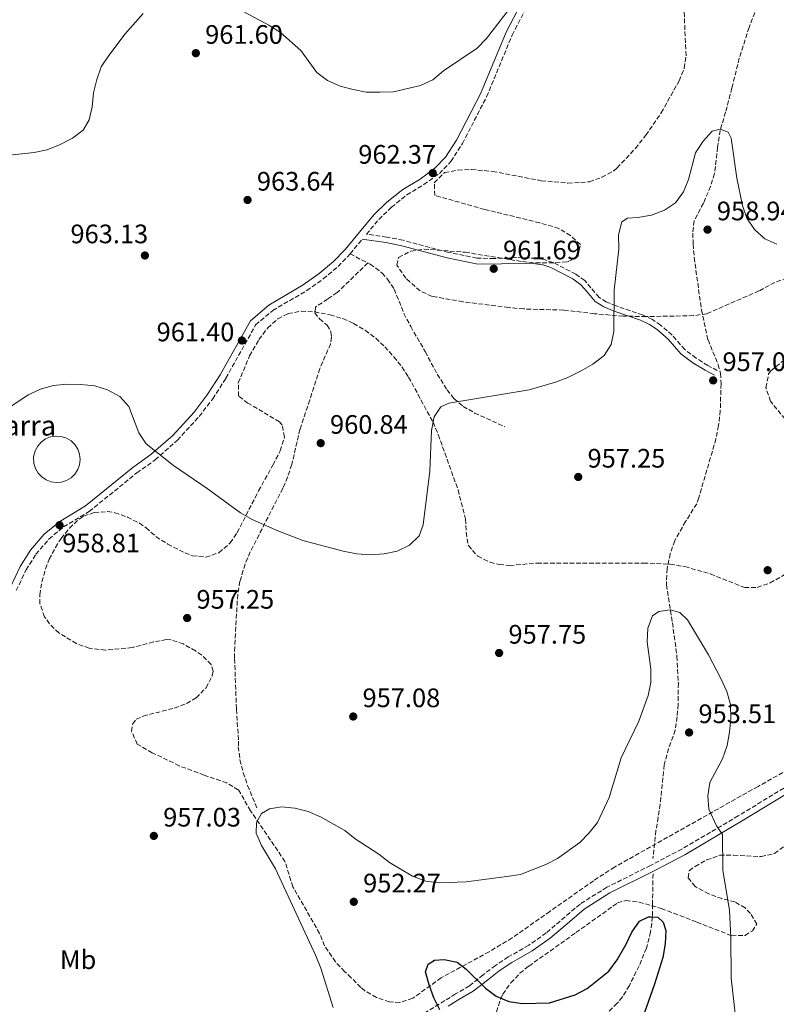
# Model space of a CAD drawing. Units: metres. Extents: x 569926 to 573371, y 4728786 to 4731134.
# Drawn here: x 570232 to 570516, y 4729593 to 4729962 of the extents above; entities that cross this region are included whole.
import ezdxf
from ezdxf.enums import TextEntityAlignment as Align

# ---------------------------------------------------------------- set-up
doc = ezdxf.new("R2010")
doc.units = ezdxf.units.M
doc.header["$MEASUREMENT"] = 0
doc.linetypes.add('DGN Style 3', pattern=[2.435890702152634, 1.739921930109024, -0.6959687720436097])
for name, color, linetype, lineweight in [('Balsa-alberca', 142, 'Continuous', 0), ('Barranco lineal', 142, 'DGN Style 3', 13), ('Camino', 7, 'DGN Style 3', 0), ('Cota de punto acotado terreno', 7, 'Continuous', 0), ('Curva de nivel directora', 30, 'Continuous', 30), ('Curva de nivel intermedia', 30, 'Continuous', 0), ('Etiqueta de uso rústico', 92, 'Continuous', 0), ('Margen derecho', 7, 'Continuous', 0), ('Pozo puntual', 7, 'Continuous', 0), ('Punto acotado terreno (símbolo)', 7, 'Continuous', 0), ('Senda', 7, 'DGN Style 3', 0), ('Texto de Balsa-alberca', 4, 'Continuous', 0), ('Zona arbolada', 92, 'DGN Style 3', 0)]:
    doc.layers.add(name, color=color, linetype=linetype, lineweight=lineweight)
doc.styles.add('Style-Arial', font='arial.ttf')

# ---------------------------------------------------------------- blocks, each defined once
blk = doc.blocks.new('5PATER')
at = {"layer": 'Pozo puntual', "linetype": 'Continuous', "lineweight": 0}
h = blk.add_hatch(color=51, dxfattribs=at)
edge = h.paths.add_edge_path()
edge.add_ellipse((0, 0), major_axis=(-0.1095731443231308, -0.1110710700762829), ratio=0.9994222409660317, start_angle=0, end_angle=360)

msp = doc.modelspace()

# ---------------------------------------------------------------- linework, layer by layer
at = {"layer": 'Balsa-alberca', "color": 142, "linetype": 'Continuous', "lineweight": 0, "elevation": 958.9499999999971, "flags": 128}
msp.add_lwpolyline([(570237.5300000003, 4729798.480000001), (570238.1100000005, 4729800.689999999), (570239.0599999996, 4729802.480000001), (570240.3899999997, 4729804), (570242.0300000003, 4729805.180000001), (570243.9000000004, 4729805.939999999), (570245.9000000004, 4729806.26), (570247.9199999999, 4729806.109999999), (570249.8499999996, 4729805.5), (570251.5800000001, 4729804.470000001), (570253.04, 4729803.060000001), (570254.1299999999, 4729801.359999999), (570254.7999999998, 4729799.460000001), (570255.0099999999, 4729797.49), (570254.7599999999, 4729795.529999999), (570254.0800000001, 4729793.67), (570253, 4729792.01), (570251.5800000001, 4729790.630000001), (570249.8799999999, 4729789.609999999), (570247.9900000002, 4729789), (570246.0199999996, 4729788.83), (570244.0599999996, 4729789.109999999), (570242.2100000001, 4729789.83), (570240.5700000003, 4729790.930000001), (570239.2199999997, 4729792.380000001), (570238.2300000004, 4729794.100000001), (570237.6799999997, 4729795.949999999), (570237.5300000003, 4729798.480000001)], close=True, dxfattribs=at)
at = {"layer": 'Balsa-alberca', "color": 142, "linetype": 'Continuous', "lineweight": 0}
msp.add_polyline3d([(570237.5300000003, 4729798.480000001, 958.9499999999971), (570238.1100000005, 4729800.689999999, 958.929999999993), (570239.0599999996, 4729802.480000001, 958.9199999999984), (570240.3899999997, 4729804, 958.9100000000036), (570242.0300000003, 4729805.180000001, 958.9100000000036), (570243.9000000004, 4729805.939999999, 958.9199999999984), (570245.9000000004, 4729806.26, 958.929999999993), (570247.9199999999, 4729806.109999999, 958.9499999999971), (570249.8499999996, 4729805.5, 958.9700000000012), (570251.5800000001, 4729804.470000001, 959), (570253.04, 4729803.060000001, 959.029999999999), (570254.1299999999, 4729801.359999999, 959.0599999999978), (570254.7999999998, 4729799.460000001, 959.0800000000017), (570255.0099999999, 4729797.49, 959.0899999999965), (570254.7599999999, 4729795.529999999, 959.0899999999965), (570254.0800000001, 4729793.67, 959.0800000000017), (570253, 4729792.01, 959.0800000000017), (570251.5800000001, 4729790.630000001, 959.0700000000071), (570249.8799999999, 4729789.609999999, 959.0599999999978), (570247.9900000002, 4729789, 959.0399999999937), (570246.0199999996, 4729788.83, 959.0200000000042), (570244.0599999996, 4729789.109999999, 959.0099999999949), (570242.2100000001, 4729789.83, 958.9900000000052), (570240.5700000003, 4729790.930000001, 958.9799999999959), (570239.2199999997, 4729792.380000001, 958.9600000000064), (570238.2300000004, 4729794.100000001, 958.9499999999971), (570237.6799999997, 4729795.949999999, 958.9499999999971), (570237.5300000003, 4729798.480000001, 958.9499999999971)], dxfattribs=at)
at = {"layer": 'Barranco lineal', "color": 142, "linetype": 'DGN Style 3', "lineweight": 13}
for points in [[(570514.3099999996, 4729980.91, 961.9400000000023), (570505.8200000003, 4729959.439999999, 961.6499999999943), (570502.1900000004, 4729947.880000001, 961.6100000000006), (570499.4100000003, 4729936.730000001, 961.2599999999949), (570497.0599999996, 4729927.65, 960.2400000000052), (570495.04, 4729920.82, 960), (570494.0499999998, 4729914.529999999, 959.4900000000052), (570492.9199999999, 4729904.609999999, 959.3200000000071), (570491.4199999999, 4729899.84, 959.1699999999984), (570488.7400000002, 4729893.539999999, 959.1499999999943), (570485.2400000002, 4729886.939999999, 959.1499999999943), (570484.7599999999, 4729882.350000001, 959.1499999999943), (570484.8600000005, 4729878.189999999, 958.8099999999978), (570485.2599999999, 4729873.210000001, 958.8399999999965), (570487.9800000004, 4729853.600000001, 957.9600000000064), (570490.4500000002, 4729842.33, 957.6199999999953), (570494.2100000001, 4729833.109999999, 957.4499999999971), (570495.1299999999, 4729829.789999999, 957.4499999999971), (570495.3300000001, 4729825.869999999, 957.4499999999971), (570495.04, 4729815.880000001, 957.6199999999953), (570494.4000000004, 4729810.16, 957.429999999993), (570493.4400000004, 4729805.26, 957.1499999999943), (570486.9800000004, 4729783.130000001, 956.9600000000064), (570486.2000000002, 4729780.91, 956.9400000000023), (570482.0499999998, 4729774.199999999, 956.2599999999949), (570477.9600000001, 4729767.02, 956.2599999999949), (570476.2999999998, 4729762.26, 956.2599999999949), (570475.1200000001, 4729756.59, 956.0899999999965), (570474.8399999999, 4729750.52, 955.9199999999984), (570477.0999999996, 4729736.279999999, 954.4600000000064), (570478.8099999996, 4729723.710000001, 954.3200000000071), (570479.3200000003, 4729713.59, 954.3200000000071), (570479.2100000001, 4729705.680000001, 953.6399999999995), (570478.8899999997, 4729700.99, 953.4700000000012), (570478.1799999997, 4729696.039999999, 953.4700000000012), (570475.6900000004, 4729689.189999999, 953.300000000003), (570473.9900000002, 4729682.99, 953.300000000003), (570472.54, 4729668.33, 953.1300000000047), (570471.79, 4729663.380000001, 953.029999999999), (570470.9299999997, 4729658.460000001, 952.779999999999), (570469.79, 4729647.970000001, 951.6000000000058)], [(570469.8399999999, 4729642.16, 951.6000000000058), (570469.6399999997, 4729630.67, 950.75), (570469.6600000003, 4729626.060000001, 950), (570468.9400000004, 4729620.439999999, 950), (570467.3300000001, 4729614.33, 949.3200000000071), (570464.6299999999, 4729607.720000001, 949.1499999999943), (570460.9600000001, 4729600.350000001, 948.8099999999978), (570458.3799999999, 4729596.07, 948.3999999999943), (570456.4000000004, 4729593.67, 948.1300000000047), (570446.3300000001, 4729583.82, 947.1300000000047), (570437.1100000005, 4729574.390000001, 946.7899999999937), (570434.2400000002, 4729571.75, 946.7700000000042), (570423.6100000005, 4729563.32, 946.2400000000052)]]:
    msp.add_polyline3d(points, dxfattribs=at)
at = {"layer": 'Camino', "color": 7, "linetype": 'DGN Style 3', "lineweight": 0, "extrusion": (-0.03888166387283747, -0.04660649774046029, 0.9981563257240063), "elevation": -241659.0304970865, "flags": 128}
msp.add_lwpolyline([(-2592003.777557694, 3990004.740177065), (-2592003.777557694, 3990011.82471657)], dxfattribs=at)
at = {"layer": 'Camino', "color": 7, "linetype": 'DGN Style 3', "lineweight": 0}
for points in [[(570493.899999999, 4729830.880000001, 957.1900000000023), (570490.3899999998, 4729832.710000001, 957.529999999999), (570485.9699999986, 4729835.490000002, 957.529999999999), (570481.7199999974, 4729838.640000002, 957.3600000000008), (570476.9699999975, 4729844.12, 957.6999999999971), (570472.6799999982, 4729847.850000001, 958.0399999999937), (570469.5899999992, 4729849.900000002, 958.2100000000064), (570465.9400000013, 4729851.640000001, 958.8899999999995), (570455.9799999992, 4729855.01, 959.9100000000037), (570452.3099999991, 4729856.540000001, 959.9100000000037), (570449.5799999976, 4729858.25, 960.5899999999965), (570446.5599999978, 4729861.830000001, 960.5899999999965), (570444.1999999997, 4729864.540000003, 961.1000000000058), (570440.8999999984, 4729866.930000001, 961.2700000000042), (570432.3199999997, 4729871.320000002, 961.1000000000058), (570428.9800000003, 4729872.41, 961.4400000000024), (570425.899999998, 4729872.910000001, 961.6100000000008), (570418.3200000008, 4729873.17, 961.6100000000008), (570410.2099999993, 4729872.790000003, 961.6100000000008), (570403.7699999998, 4729872.92, 961.6100000000008), (570393.1499999982, 4729875.090000001, 961.9499999999971), (570376.0799999981, 4729879.65, 962.2899999999937), (570369.9499999993, 4729880.840000002, 962.4600000000064), (570362.3299999973, 4729881.890000002, 962.4600000000064), (570366.9499999996, 4729887.439999999, 962.1999999999971), (570371.7100000005, 4729892.010000001, 962.1999999999971), (570377.4899999985, 4729896.630000001, 962.1999999999971), (570383.89, 4729900.510000001, 962.3699999999956), (570389.6999999993, 4729904.710000001, 962.3699999999956), (570394.0300000011, 4729909.17, 962.5399999999937), (570398.3299999972, 4729915.890000002, 963.2200000000014), (570407.4099999986, 4729933.410000001, 964.0700000000071), (570416.9899999986, 4729956.510000002, 964.4100000000036), (570425.7600000016, 4729973.410000001, 964.9199999999984)], [(570231.0500000007, 4729748.36, 959.1399999999996), (570234.7099999996, 4729756.100000001, 958.8099999999978), (570238.4099999989, 4729761.95, 958.8099999999978), (570243.2600000014, 4729767.660000001, 958.8099999999978), (570248.78, 4729772.2, 958.8099999999978), (570258.3899999991, 4729778.000000001, 958.8099999999978), (570276.2399999971, 4729792.449999999, 958.9700000000014), (570283.109999998, 4729797.330000001, 959.3099999999978), (570291.480000001, 4729804.7, 959.4799999999962), (570299.6299999983, 4729813.630000002, 960.1600000000036), (570304.7100000011, 4729820.210000002, 960.6699999999984), (570309.6299999984, 4729827.939999999, 960.8399999999967), (570320.8099999988, 4729847.890000001, 961.6900000000023), (570327.1900000002, 4729853.310000001, 961.6900000000023), (570339.98, 4729860.790000002, 961.8600000000008), (570346.1600000003, 4729865.15, 961.8600000000008), (570351.7300000002, 4729869.830000001, 962.029999999999), (570356.2199999986, 4729874.560000001, 962.029999999999)], [(570672.3200000001, 4729760.420000001, 968.9600000000064), (570646.1900000008, 4729747.41, 966.9199999999984), (570627.6799999991, 4729737.859999999, 964.8899999999995), (570601.7899999989, 4729722.890000001, 962.3399999999965), (570580.0000000005, 4729711.170000001, 961.3200000000071), (570564.4899999984, 4729702.290000001, 960.300000000003), (570523.039999999, 4729676.840000001, 957.5800000000017), (570501.8099999992, 4729663.939999999, 955.8899999999995), (570480.6399999999, 4729651.440000001, 953.5099999999949), (570468.9099999997, 4729645.350000001, 951.4700000000012), (570452.5100000001, 4729637.140000002, 953.3399999999965), (570442.4499999996, 4729630.87, 953.5099999999949), (570436.8500000006, 4729626.070000002, 953.8800000000047), (570429.8000000007, 4729620.029999999, 953.8800000000047), (570423.1900000012, 4729615.410000001, 953.7100000000064), (570415.5399999979, 4729611.03, 953.3699999999956), (570410.7300000001, 4729607.850000001, 952.6900000000023), (570406.1700000004, 4729604.300000001, 950.9900000000055), (570400.9600000002, 4729600.220000002, 949.800000000003), (570395.760000001, 4729597.199999999, 949.2899999999937), (570391.730000001, 4729594.66, 949.4600000000065), (570375.7699999998, 4729584.850000001, 952.8600000000008)]]:
    msp.add_polyline3d(points, dxfattribs=at)
at = {"layer": 'Curva de nivel directora', "color": 30, "linetype": 'Continuous', "lineweight": 30, "elevation": 950.0000000000002, "flags": 128}
msp.add_lwpolyline([(570389.9299999995, 4729591.230000001), (570387.5999999982, 4729595.770000001), (570385.8399999992, 4729600.61), (570384.5000000002, 4729605.449999999), (570385.4599999991, 4729608.340000002), (570387.8300000007, 4729609.820000002), (570391.4800000007, 4729610.060000001), (570396.3699999991, 4729609.039999999), (570399.6900000006, 4729606.52), (570407.0300000008, 4729599.340000001), (570411.0000000006, 4729596.300000001), (570415.719999999, 4729594.330000001), (570420.9099999992, 4729593.620000001), (570430.9599999986, 4729593.859999999), (570440.6399999991, 4729596.83), (570445.1599999986, 4729599.210000001), (570453.2399999988, 4729605.770000001), (570456.4100000005, 4729609.930000001), (570459.7000000007, 4729615.77), (570461.8499999987, 4729620.300000002), (570464.7700000001, 4729624.460000002), (570468.0699999993, 4729626.130000002), (570469.6600000006, 4729626.060000002), (570471.5699999996, 4729625.970000001), (570473.6500000005, 4729624.130000001), (570474.5699999991, 4729620.95), (570474.359999999, 4729615.95), (570473.5299999998, 4729610.850000001), (570470.3800000004, 4729600.9), (570463.5999999989, 4729581.689999999)], dxfattribs=at)
at = {"layer": 'Curva de nivel intermedia', "color": 30, "linetype": 'Continuous', "lineweight": 0, "flags": 128}
for points, elevation in [([(570316.6600000003, 4729965.17), (570325.7700000008, 4729960.269999999), (570330.1000000006, 4729957.56), (570337.7000000001, 4729950.82), (570343.7500000007, 4729942.460000001), (570347.7500000016, 4729939.460000001), (570352.5000000015, 4729937.449999999), (570357.3200000004, 4729936.089999998), (570362.2800000004, 4729935.189999999), (570367.3499999997, 4729935.160000001), (570372.550000001, 4729935.3), (570382.6400000006, 4729937.67), (570387.1900000015, 4729939.740000002), (570391.3100000009, 4729943.100000001), (570403.9100000006, 4729951.619999998), (570407.3600000017, 4729955.250000001), (570418.0200000014, 4729969.039999999)], 965.0000000000002), ([(570247.4700000002, 4729915.509999999), (570252.1100000005, 4729917.850000001), (570256.1699999997, 4729920.960000001), (570258.4000000003, 4729924.77), (570259.5200000001, 4729929.640000001), (570259.9699999995, 4729934.859999999), (570261.200000001, 4729939.890000001), (570262.930000001, 4729944.58), (570265.7400000007, 4729948.920000001), (570271.8499999995, 4729957.03), (570278.6100000008, 4729964.679999999)], 965.0000000000002), ([(570218.3000000011, 4729810.179999999), (570235.4699999996, 4729821.73), (570240.1400000011, 4729823.84), (570244.9300000012, 4729825.25), (570250.0200000006, 4729825.680000001), (570255.2700000011, 4729825.639999999), (570260.5199999993, 4729825.08), (570265.2900000013, 4729823.609999999), (570269.9299999994, 4729821.050000001), (570273.2799999999, 4729817.329999999), (570276.9400000012, 4729807.489999999), (570279.7700000008, 4729803.350000001), (570290.0199999993, 4729795.259999999), (570302.6600000013, 4729786.650000001), (570315.0800000001, 4729777.509999999), (570319.5500000004, 4729775.01), (570329.1100000002, 4729770.689999999), (570338.4800000001, 4729767.100000001), (570353.6200000013, 4729763.060000001), (570358.7100000008, 4729762.16), (570363.7700000012, 4729761.769999999), (570368.9900000005, 4729762.09), (570373.8899999999, 4729763.079999999), (570378.5500000003, 4729765.350000001), (570382.1199999999, 4729768.859999998), (570383.6599999998, 4729772.949999999), (570386.160000001, 4729793.119999999), (570386.730000001, 4729808.359999999), (570387.7200000011, 4729813.41), (570390.190000001, 4729817.15), (570393.2700000011, 4729818.539999999), (570423.3800000013, 4729823.55), (570433.2600000007, 4729826.48), (570437.9300000002, 4729828.25), (570442.8400000008, 4729830.730000001), (570447.2599999997, 4729833.199999998), (570451.4500000007, 4729836.399999999), (570454.0800000015, 4729840.600000001), (570455.1900000002, 4729845.470000001), (570455.2800000019, 4729860.939999999), (570456.9800000004, 4729876.319999999), (570456.8900000011, 4729881.680000001), (570458.1000000003, 4729886.53), (570460.2999999997, 4729887.86), (570464.150000001, 4729888.130000001), (570469.2100000014, 4729889.099999998), (570474.0800000018, 4729890.88), (570478.2999999997, 4729893.73), (570481.2800000014, 4729897.750000001), (570483.1700000003, 4729902.399999999), (570485.7000000003, 4729912.429999999), (570488.5800000015, 4729916.779999998), (570492.0000000013, 4729920.5), (570495.0400000013, 4729921.26), (570497.9900000016, 4729920.21), (570499.1500000017, 4729917.930000001), (570501.2500000005, 4729902.869999999), (570503.3200000003, 4729892.690000001), (570504.9699999999, 4729887.909999999), (570507.9300000014, 4729883.67), (570511.7100000011, 4729880.199999998), (570516.2599999999, 4729878.13)], 960), ([(570227.3100000012, 4729911.430000001), (570237.7500000016, 4729912.55), (570242.6600000003, 4729913.52), (570247.4700000002, 4729915.509999999)], 965.0000000000002), ([(570349.8700000006, 4729592.15), (570345.3100000009, 4729606.779999999), (570343.4300000012, 4729611.41), (570328.2100000017, 4729644.050000001), (570322.9600000012, 4729652.830000001), (570320.9500000018, 4729657.399999999), (570321.0700000003, 4729661.409999999), (570323.0000000015, 4729664.789999999), (570325.9600000009, 4729666.600000001), (570330.5000000005, 4729667.279999998), (570335.4800000004, 4729666.779999998), (570340.4600000004, 4729665.509999999), (570345.0800000007, 4729663.600000001), (570354.2000000002, 4729658.409999999), (570358.1400000008, 4729655.329999999), (570367.0200000012, 4729649.509999999), (570370.9800000018, 4729646.46), (570379.6600000011, 4729641.310000001), (570384.65, 4729639.399999999), (570389.6100000021, 4729638.81), (570399.78, 4729639.23), (570415.0400000018, 4729641.160000001), (570420.1200000001, 4729641.970000001), (570429.5800000017, 4729645.67), (570434.0200000008, 4729647.96), (570442.3600000001, 4729653.970000001), (570445.8300000014, 4729657.569999999), (570449.020000001, 4729661.460000001), (570453.3300000004, 4729670.810000001), (570457.9400000017, 4729685.640000001), (570464.5100000009, 4729699.409999999), (570468.0300000012, 4729709.029999999), (570469.0599999994, 4729713.930000001), (570469.0000000013, 4729718.930000001), (570467.5700000008, 4729729.17), (570467.8900000004, 4729734.220000001), (570469.6200000005, 4729738.91), (570471.9800000008, 4729740.470000001), (570476.240000001, 4729741.17), (570479.9100000013, 4729740.079999999), (570482.740000001, 4729737.439999999), (570490.6300000012, 4729724.220000001), (570495.4200000011, 4729715.13), (570497.5600000002, 4729710.469999999), (570498.8800000012, 4729705.61), (570499.0199999998, 4729700.300000002), (570498.5000000012, 4729695.310000001), (570497.5700000013, 4729690.310000001), (570495.9300000007, 4729685.31), (570491.1200000006, 4729676.4), (570490.3300000017, 4729671.480000001), (570490.8099999999, 4729666.480000001), (570493.5800000017, 4729660.199999998), (570495.8800000015, 4729656.92), (570495.970000001, 4729643.609999998), (570498.5200000014, 4729628.489999999), (570499.0600000002, 4729618.330000001), (570499.1400000005, 4729603.069999998), (570500.940000002, 4729587.76)], 955)]:
    msp.add_lwpolyline(points, dxfattribs=dict(at, elevation=elevation))
at = {"layer": 'Margen derecho', "color": 7, "linetype": 'Continuous', "lineweight": 0}
for points in [[(570423.4799999996, 4729974.450000001, 964.9199999999984), (570414.7199999976, 4729957.57, 964.4100000000036), (570405.1399999999, 4729934.460000001, 964.0700000000071), (570396.159999999, 4729917.140000001, 963.2200000000014), (570392.0599999975, 4729910.740000002, 962.5399999999937), (570388.0599999987, 4729906.610000002, 962.3699999999956), (570382.4999999999, 4729902.59, 962.3699999999956), (570376.0599999981, 4729898.689999999, 962.1999999999971), (570370.0599999988, 4729893.890000001, 962.1999999999971), (570365.1099999979, 4729889.150000002, 962.1999999999971), (570354.35, 4729876.220000002, 962.029999999999), (570350.0199999983, 4729871.65, 962.029999999999), (570344.6299999991, 4729867.140000002, 961.8600000000008), (570338.6299999978, 4729862.900000002, 961.8600000000008), (570325.7300000007, 4729855.36, 961.6900000000023), (570318.8500000008, 4729849.5, 961.6900000000023), (570307.4800000004, 4729829.230000001, 960.8399999999967), (570302.6499999979, 4729821.650000001, 960.6699999999984), (570297.7199999995, 4729815.240000002, 960.1600000000036), (570289.7199999974, 4729806.49, 959.4799999999962), (570281.5599999991, 4729799.300000002, 959.3099999999978), (570274.7199999995, 4729794.449999999, 958.9700000000014), (570256.9499999997, 4729780.060000001, 958.8099999999978), (570247.3299999973, 4729774.25, 958.8099999999978), (570241.5000000001, 4729769.460000004, 958.8099999999978), (570236.3900000005, 4729763.440000001, 958.8099999999978), (570232.5100000004, 4729757.310000002, 958.8099999999978), (570228.7399999973, 4729749.350000001, 959.1399999999996)], [(570360.7499999994, 4729879.99, 962.4600000000064), (570369.6099999995, 4729878.78, 962.4600000000064), (570375.6099999987, 4729877.609999999, 962.2899999999937), (570392.670000002, 4729873.050000002, 961.9499999999971), (570403.5399999997, 4729870.83, 961.6100000000008), (570410.2299999994, 4729870.689999999, 961.6100000000008), (570418.3299999975, 4729871.08, 961.6100000000008), (570425.6999999991, 4729870.820000002, 961.6100000000008), (570428.4899999986, 4729870.369999999, 961.4400000000024), (570431.5199999996, 4729869.380000002, 961.1000000000058), (570439.8000000009, 4729865.130000004, 961.2700000000042), (570442.7800000004, 4729862.990000002, 961.1000000000058), (570444.9699999986, 4729860.470000003, 960.5899999999965), (570448.1900000017, 4729856.640000002, 960.5899999999965), (570451.3500000001, 4729854.67, 959.9100000000037), (570455.2399999971, 4729853.050000002, 959.9100000000037), (570465.1499999978, 4729849.700000001, 958.8899999999995), (570468.5599999988, 4729848.070000002, 958.2100000000064), (570471.3999999975, 4729846.180000001, 958.0399999999937), (570475.480000001, 4729842.630000001, 957.6999999999971), (570480.289999999, 4729837.09, 957.3600000000008), (570484.7899999984, 4729833.76, 957.529999999999), (570489.3500000003, 4729830.9, 957.529999999999), (570492.9200000021, 4729829.020000001, 957.1900000000023)], [(570393.0299999998, 4729592.57, 949.4600000000065), (570397.0399999997, 4729595.090000002, 949.2899999999937), (570402.3399999993, 4729598.170000002, 949.800000000003), (570407.6900000003, 4729602.350000001, 950.9900000000055), (570412.1700000018, 4729605.850000001, 952.6900000000023), (570416.839999999, 4729608.930000001, 953.3699999999956), (570424.5100000022, 4729613.33, 953.7100000000064), (570431.3099999973, 4729618.08, 953.8800000000047), (570438.4599999997, 4729624.2, 953.8800000000047), (570444.0499999999, 4729628.99, 953.5099999999949), (570453.6799999991, 4729635.07, 953.3399999999965), (570469.989999997, 4729643.240000002, 951.4700000000012), (570481.7899999988, 4729649.359999999, 953.5099999999949), (570503.0299999998, 4729661.91, 955.8899999999995), (570524.2800000019, 4729674.810000001, 957.5800000000017), (570565.7100000009, 4729700.25, 960.300000000003), (570581.1499999971, 4729709.09, 961.3200000000071), (570602.9400000002, 4729720.82, 962.3399999999965), (570628.819999999, 4729735.77, 964.8899999999995), (570647.2699999983, 4729745.290000001, 966.9199999999984), (570673.3099999981, 4729758.26, 968.9600000000064)]]:
    msp.add_polyline3d(points, dxfattribs=at)
at = {"layer": 'Senda', "color": 7, "linetype": 'DGN Style 3', "lineweight": 0, "extrusion": (-0.4467620225418621, -0.8443211797303314, 0.2958469886158823), "elevation": -4248062.153213757, "flags": 128}
msp.add_lwpolyline([(-1708023.578982404, 1316679.115275494), (-1708018.725427005, 1316679.115275494), (-1708016.141630394, 1316679.376991104)], dxfattribs=at)
at = {"layer": 'Senda', "color": 7, "linetype": 'DGN Style 3', "lineweight": 0}
for points in [[(570362.829999998, 4729871.150000002, 962.279999999999), (570351.3700000005, 4729860.000000001, 962.279999999999), (570347.7600000006, 4729857.609999999, 962.279999999999), (570343.25, 4729854.560000001, 961.7700000000042), (570343.030000001, 4729852.49, 961.7700000000042), (570344.7299999997, 4729850.15, 961.7700000000042), (570347.6199999999, 4729847.780000002, 961.7700000000042), (570349.0599999992, 4729845.34, 961.7700000000042), (570349.2699999993, 4729843.300000002, 961.7700000000042), (570348.8899999994, 4729840.750000001, 961.7700000000042), (570344.8700000005, 4729831.58, 961.6199999999953), (570341.0899999986, 4729819.750000002, 960.75), (570337.4299999997, 4729808.820000002, 961.0899999999967), (570334.3399999985, 4729795.600000001, 960.4100000000036), (570332.7899999993, 4729790.830000001, 960.4199999999984), (570330.999999999, 4729786.690000001, 960.4100000000036), (570318.8099999983, 4729762.880000002, 959.4900000000055), (570316.8599999992, 4729758.290000001, 959.2700000000042), (570314.9100000003, 4729751.82, 958.9799999999959), (570314.0699999997, 4729746.890000002, 958.9799999999959), (570312.940000001, 4729727.220000002, 957.7899999999937), (570312.9099999997, 4729722.790000002, 957.279999999999), (570313.6200000005, 4729703.850000001, 956.6000000000058), (570314.3899999993, 4729691.950000001, 956.2599999999949), (570314.2999999999, 4729689.830000003, 955.9199999999984), (570314.9100000003, 4729684.91, 955.4600000000064), (570316.1499999984, 4729680.050000001, 955.2400000000055), (570317.8099999991, 4729675.33, 955.4199999999984), (570321.3299999974, 4729666.750000001, 955.0800000000019)], [(570362.829999998, 4729871.150000002, 962.279999999999), (570363.7399999977, 4729870.710000002, 962.3699999999956), (570368.2300000004, 4729867.340000001, 962.029999999999), (570370.289999999, 4729865.029999999, 962.029999999999), (570372.8000000013, 4729861.370000001, 961.8600000000008), (570376.3700000009, 4729852.220000003, 961.3800000000047), (570378.9400000013, 4729847.36, 961.1499999999943), (570384.3700000006, 4729837.900000001, 960.6699999999984), (570388.8999999991, 4729829.480000001, 960.6699999999984), (570392.5799999982, 4729823.580000001, 960.3300000000017), (570395.1599999998, 4729820.320000002, 960.1600000000036), (570398.5899999987, 4729817.380000004, 959.9900000000052), (570402.9200000004, 4729814.890000001, 959.6900000000024), (570414.2699999984, 4729809.750000002, 959.1399999999996)]]:
    msp.add_polyline3d(points, dxfattribs=at)
at = {"layer": 'Zona arbolada', "color": 92, "linetype": 'DGN Style 3', "lineweight": 0}
for points in [[(570520.1100000005, 4729865.439999999, 964.0899999999965), (570515.5599999996, 4729863.84, 964.0899999999965), (570509.5499999998, 4729860.640000001, 964.0899999999965), (570489.9699999997, 4729852.119999999, 963.75), (570485.0099999999, 4729851.380000001, 963.75), (570467.2199999997, 4729851.02, 963.75), (570458.5800000001, 4729851.230000001, 963.75), (570447.8499999996, 4729852.100000001, 963.8699999999953), (570436.3200000003, 4729853.470000001, 964.429999999993), (570421.3300000001, 4729853.890000001, 964.7599999999949), (570415.7100000001, 4729854.430000001, 964.9799999999959), (570398.5499999998, 4729856.58, 965.4499999999971), (570386.9500000002, 4729858.619999999, 965.4499999999971), (570382.4900000002, 4729860.67, 965.4499999999971), (570378.5999999996, 4729864, 965.4499999999971), (570377.1299999999, 4729865.390000001, 965.4499999999971), (570373.7400000002, 4729870.32, 965.4499999999971), (570374.4299999997, 4729873.220000001, 965.4499999999971), (570379.0199999996, 4729875.58, 965.4499999999971), (570383.9600000001, 4729876.350000001, 965.4499999999971), (570399.4000000004, 4729875.15, 965.1699999999984), (570420.8799999999, 4729871.630000001, 964.7700000000042), (570425.8499999996, 4729871.16, 964.7700000000042), (570430.8600000005, 4729871.119999999, 964.7700000000042), (570437.79, 4729871.57, 964.7700000000042), (570441.6600000003, 4729873.449999999, 964.7700000000042), (570442.5999999996, 4729878.050000001, 965.1100000000006), (570438.8899999997, 4729881.42, 965.300000000003), (570434.5300000003, 4729884.07, 965.429999999993), (570427.3099999996, 4729886.180000001, 965.4499999999971), (570406.6100000005, 4729891.220000001, 965.4499999999971), (570388.0099999999, 4729896.449999999, 965.4499999999971), (570387.79, 4729901.199999999, 965.4499999999971), (570391.6900000004, 4729905.02, 965.4499999999971), (570396.6799999997, 4729905.91, 965.4499999999971), (570401.7100000001, 4729906.16, 965.4499999999971), (570409.6900000004, 4729905.470000001, 965.4499999999971), (570427.9299999997, 4729901.949999999, 965.4499999999971), (570437.9199999999, 4729901.07, 965.4499999999971), (570445.9800000004, 4729901.529999999, 965.4499999999971), (570450.6699999999, 4729903.25, 965.4499999999971), (570455.0899999999, 4729905.710000001, 965.4499999999971), (570456.3600000005, 4729906.75, 965.4499999999971), (570463.2100000001, 4729914.060000001, 965.4499999999971), (570467.0899999999, 4729918.980000001, 965.4499999999971), (570472.9199999999, 4729927.439999999, 965.4499999999971), (570479.6299999999, 4729939.430000001, 965.4499999999971), (570481.54, 4729944.16, 965.4499999999971), (570482.2100000001, 4729948.82, 965.4499999999971), (570480.9699999997, 4729976.980000001, 966.4700000000012)], [(570520.1100000005, 4729865.439999999, 964.0899999999965), (570515.5599999996, 4729863.84, 964.0899999999965), (570509.5499999998, 4729860.640000001, 964.0899999999965), (570489.9699999997, 4729852.119999999, 963.75), (570485.0099999999, 4729851.380000001, 963.75), (570467.2199999997, 4729851.02, 963.75), (570458.5800000001, 4729851.230000001, 963.75), (570447.8499999996, 4729852.100000001, 963.8699999999953), (570436.3200000003, 4729853.470000001, 964.429999999993), (570421.3300000001, 4729853.890000001, 964.7599999999949), (570415.7100000001, 4729854.430000001, 964.9799999999959), (570398.5499999998, 4729856.58, 965.4499999999971), (570386.9500000002, 4729858.619999999, 965.4499999999971), (570382.4900000002, 4729860.67, 965.4499999999971), (570378.5999999996, 4729864, 965.4499999999971), (570377.1299999999, 4729865.390000001, 965.4499999999971), (570373.7400000002, 4729870.32, 965.4499999999971), (570374.4299999997, 4729873.220000001, 965.4499999999971), (570379.0199999996, 4729875.58, 965.4499999999971), (570383.9600000001, 4729876.350000001, 965.4499999999971), (570399.4000000004, 4729875.15, 965.1699999999984), (570420.8799999999, 4729871.630000001, 964.7700000000042), (570425.8499999996, 4729871.16, 964.7700000000042), (570430.8600000005, 4729871.119999999, 964.7700000000042), (570437.79, 4729871.57, 964.7700000000042), (570441.6600000003, 4729873.449999999, 964.7700000000042), (570442.5999999996, 4729878.050000001, 965.1100000000006), (570438.8899999997, 4729881.42, 965.300000000003), (570434.5300000003, 4729884.07, 965.429999999993), (570427.3099999996, 4729886.180000001, 965.4499999999971), (570406.6100000005, 4729891.220000001, 965.4499999999971), (570388.0099999999, 4729896.449999999, 965.4499999999971), (570387.79, 4729901.199999999, 965.4499999999971), (570391.6900000004, 4729905.02, 965.4499999999971), (570396.6799999997, 4729905.91, 965.4499999999971), (570401.7100000001, 4729906.16, 965.4499999999971), (570409.6900000004, 4729905.470000001, 965.4499999999971), (570427.9299999997, 4729901.949999999, 965.4499999999971), (570437.9199999999, 4729901.07, 965.4499999999971), (570445.9800000004, 4729901.529999999, 965.4499999999971), (570450.6699999999, 4729903.25, 965.4499999999971), (570455.0899999999, 4729905.710000001, 965.4499999999971), (570456.3600000005, 4729906.75, 965.4499999999971), (570463.2100000001, 4729914.060000001, 965.4499999999971), (570467.0899999999, 4729918.980000001, 965.4499999999971), (570472.9199999999, 4729927.439999999, 965.4499999999971), (570479.6299999999, 4729939.430000001, 965.4499999999971), (570481.54, 4729944.16, 965.4499999999971), (570482.2100000001, 4729948.82, 965.4499999999971), (570480.9699999997, 4729976.980000001, 966.4700000000012)], [(570563.1200000001, 4729705.109999999, 964.6199999999953), (570509.2000000002, 4729674.960000001, 961.2700000000042), (570455.4199999999, 4729644.75, 959.4700000000012), (570447.4900000002, 4729639.600000001, 959.3399999999965), (570431.1200000001, 4729628.109999999, 959.3699999999953), (570416.9500000002, 4729618.16, 959), (570408.3799999999, 4729613.01, 958.7899999999937), (570390.3600000005, 4729603.199999999, 958.6600000000036), (570379.7100000001, 4729595.529999999, 958.3200000000071), (570374.8799999999, 4729593.970000001, 958.3200000000071), (570370.9600000001, 4729594.189999999, 958.3200000000071), (570366.1799999997, 4729595.869999999, 958.3200000000071), (570361.8099999996, 4729598.310000001, 958.3200000000071), (570360.2400000002, 4729599.59, 958.3200000000071), (570356.6299999999, 4729603.27, 958.3200000000071), (570354.1200000001, 4729605.550000001, 958.6600000000036), (570350.7199999997, 4729609.230000001, 958.8600000000006), (570346.6799999997, 4729615.199999999, 959), (570344.7999999998, 4729619.84, 959), (570334.7800000003, 4729637.279999999, 959), (570331.7999999998, 4729646.800000001, 959), (570318.9100000003, 4729665.82, 957.9799999999959), (570314.29, 4729673.699999999, 958.3200000000071), (570310, 4729676.279999999, 958.5899999999965), (570301.4699999997, 4729679.140000001, 959.679999999993), (570292.1500000004, 4729682.680000001, 960.3200000000071), (570282.04, 4729687.58, 960.6999999999971), (570276.4299999997, 4729690.810000001, 960.6999999999971), (570274.29, 4729695.57, 960.6999999999971), (570274.7300000004, 4729698.369999999, 960.6999999999971), (570276.04, 4729700.109999999, 960.6999999999971), (570278.6399999997, 4729701.300000001, 960.6999999999971), (570290.2999999998, 4729704.33, 960.6999999999971), (570294.9199999999, 4729706, 960.6999999999971), (570298.5, 4729708.130000001, 960.6999999999971), (570302.2199999997, 4729711.960000001, 960.9600000000064), (570304.4699999997, 4729716.4, 961.3300000000017), (570304.9100000003, 4729718.119999999, 961.3800000000047), (570304.1299999999, 4729720.67, 961.3800000000047), (570300.5700000003, 4729724.189999999, 961.3800000000047), (570298.2800000003, 4729725.720000001, 961.3800000000047), (570293.7000000002, 4729728.34, 961.3800000000047), (570289.0199999996, 4729729.9, 961.3800000000047), (570287.3799999999, 4729729.980000001, 961.3800000000047), (570282.5300000003, 4729729.119999999, 961.3800000000047), (570274.4900000002, 4729726.99, 961.3800000000047), (570264.5199999996, 4729726.02, 961.3800000000047), (570258.3700000001, 4729726.720000001, 961.3800000000047), (570253.6299999999, 4729728.49, 961.3800000000047), (570246.9400000004, 4729732.460000001, 961.4900000000052), (570243.4500000002, 4729735.91, 961.6699999999984), (570241.6500000004, 4729738.550000001, 961.7200000000012), (570239.8600000005, 4729743.439999999, 961.7200000000012), (570239.8099999996, 4729746.800000001, 961.7200000000012), (570240.6500000004, 4729751.630000001, 961.7200000000012), (570242.0199999996, 4729756.460000001, 961.7200000000012), (570243.4299999997, 4729760.07, 961.7200000000012), (570245.6900000004, 4729764.550000001, 961.7200000000012), (570247.8399999999, 4729767.869999999, 961.7200000000012), (570250.9600000001, 4729771.779999999, 961.7200000000012), (570254.6399999997, 4729775.130000001, 961.7200000000012), (570256.2999999998, 4729776.27, 961.7200000000012), (570260.2599999999, 4729777.600000001, 961.7200000000012), (570265.2800000003, 4729777.939999999, 961.7200000000012), (570268.0099999999, 4729777.529999999, 961.7200000000012), (570272.7400000002, 4729775.9, 961.7200000000012), (570277.1900000004, 4729773.600000001, 961.7200000000012), (570279.7300000004, 4729771.9, 961.7200000000012), (570283.4500000002, 4729768.550000001, 961.7200000000012), (570287.8799999999, 4729765.74, 961.7200000000012), (570294.2199999997, 4729762.51, 961.7200000000012), (570297.1200000001, 4729761.4, 961.7200000000012), (570302.0899999999, 4729760.850000001, 961.8800000000047), (570307.0599999996, 4729762.550000001, 962.050000000003), (570311.25, 4729766.220000001, 962.0599999999978), (570313.8300000001, 4729770.050000001, 962.0599999999978), (570321.9100000003, 4729785.680000001, 962.1600000000036), (570327.29, 4729795.390000001, 962.7599999999949), (570330.04, 4729800.710000001, 963.279999999999), (570331.6100000005, 4729805.9, 963.7700000000042), (570330.8099999996, 4729810.33, 964.0700000000071), (570329.75, 4729811.600000001, 964.0899999999965), (570317.9100000003, 4729818.600000001, 964.0899999999965), (570314.3700000001, 4729821.24, 964.0899999999965), (570314.3099999996, 4729826.24, 964.0899999999965), (570318.5499999998, 4729836.380000001, 964.6699999999984), (570322.04, 4729842.430000001, 964.9900000000052), (570325.3499999996, 4729846.83, 965.1100000000006), (570329.1100000005, 4729850.199999999, 965.1100000000006), (570332.9500000002, 4729852.130000001, 965.1100000000006), (570337.9299999997, 4729853.08, 965.1100000000006), (570342.9500000002, 4729852.800000001, 965.1100000000006), (570348.7400000002, 4729851.680000001, 965.1100000000006), (570353.5300000003, 4729850.26, 965.1100000000006), (570357.5199999996, 4729848.49, 965.1100000000006), (570361.9100000003, 4729845.890000001, 965.1100000000006), (570365.8700000001, 4729842.92, 965.1100000000006), (570369.25, 4729839.710000001, 965.1100000000006), (570372.6500000004, 4729835.970000001, 964.8699999999953), (570375.7400000002, 4729832.08, 964.3999999999943), (570378.1600000003, 4729828.34, 964.0899999999965), (570387.3399999999, 4729811.430000001, 963.75), (570389.2800000003, 4729806.789999999, 963.5800000000017), (570396.7000000002, 4729786.100000001, 962.429999999993), (570399.5499999998, 4729775.140000001, 961.7200000000012), (570399.79, 4729770.180000001, 961.3800000000047), (570400.5700000003, 4729765.220000001, 961.050000000003), (570404.0800000001, 4729761.189999999, 960.8300000000017), (570408.7199999997, 4729758.949999999, 960.7400000000052), (570412.1699999999, 4729758.08, 960.6999999999971), (570416.04, 4729757.76, 960.6999999999971), (570426.3399999999, 4729758.65, 960.0200000000042), (570466.2699999996, 4729758.680000001, 959.679999999993), (570476.2300000004, 4729758.220000001, 960.3399999999965), (570481.7699999996, 4729757.32, 960.1999999999971), (570491.4100000003, 4729754.57, 959.6399999999995), (570504.2000000002, 4729749.460000001, 960.3600000000006), (570508.9199999999, 4729749.51, 960.5800000000017), (570513.7199999997, 4729751.220000001, 960.7899999999937), (570518.9600000001, 4729754.230000001, 961.0399999999937)], [(570390.3600000005, 4729603.199999999, 958.6600000000036), (570379.7100000001, 4729595.529999999, 958.3200000000071), (570374.8799999999, 4729593.970000001, 958.3200000000071), (570370.9600000001, 4729594.189999999, 958.3200000000071), (570366.1799999997, 4729595.869999999, 958.3200000000071), (570361.8099999996, 4729598.310000001, 958.3200000000071), (570360.2400000002, 4729599.59, 958.3200000000071), (570356.6299999999, 4729603.27, 958.3200000000071), (570354.1200000001, 4729605.550000001, 958.6600000000036), (570350.7199999997, 4729609.230000001, 958.8600000000006), (570346.6799999997, 4729615.199999999, 959), (570344.7999999998, 4729619.84, 959), (570334.7800000003, 4729637.279999999, 959), (570331.7999999998, 4729646.800000001, 959), (570318.9100000003, 4729665.82, 957.9799999999959), (570314.29, 4729673.699999999, 958.3200000000071), (570310, 4729676.279999999, 958.5899999999965), (570301.4699999997, 4729679.140000001, 959.679999999993), (570292.1500000004, 4729682.680000001, 960.3200000000071), (570282.04, 4729687.58, 960.6999999999971), (570276.4299999997, 4729690.810000001, 960.6999999999971), (570274.29, 4729695.57, 960.6999999999971), (570274.7300000004, 4729698.369999999, 960.6999999999971), (570276.04, 4729700.109999999, 960.6999999999971), (570278.6399999997, 4729701.300000001, 960.6999999999971), (570290.2999999998, 4729704.33, 960.6999999999971), (570294.9199999999, 4729706, 960.6999999999971), (570298.5, 4729708.130000001, 960.6999999999971), (570302.2199999997, 4729711.960000001, 960.9600000000064), (570304.4699999997, 4729716.4, 961.3300000000017), (570304.9100000003, 4729718.119999999, 961.3800000000047), (570304.1299999999, 4729720.67, 961.3800000000047), (570300.5700000003, 4729724.189999999, 961.3800000000047), (570298.2800000003, 4729725.720000001, 961.3800000000047), (570293.7000000002, 4729728.34, 961.3800000000047), (570289.0199999996, 4729729.9, 961.3800000000047), (570287.3799999999, 4729729.980000001, 961.3800000000047), (570282.5300000003, 4729729.119999999, 961.3800000000047), (570274.4900000002, 4729726.99, 961.3800000000047), (570264.5199999996, 4729726.02, 961.3800000000047), (570258.3700000001, 4729726.720000001, 961.3800000000047), (570253.6299999999, 4729728.49, 961.3800000000047), (570246.9400000004, 4729732.460000001, 961.4900000000052), (570243.4500000002, 4729735.91, 961.6699999999984), (570241.6500000004, 4729738.550000001, 961.7200000000012), (570239.8600000005, 4729743.439999999, 961.7200000000012), (570239.8099999996, 4729746.800000001, 961.7200000000012), (570240.6500000004, 4729751.630000001, 961.7200000000012), (570242.0199999996, 4729756.460000001, 961.7200000000012), (570243.4299999997, 4729760.07, 961.7200000000012), (570245.6900000004, 4729764.550000001, 961.7200000000012), (570247.8399999999, 4729767.869999999, 961.7200000000012), (570250.9600000001, 4729771.779999999, 961.7200000000012), (570254.6399999997, 4729775.130000001, 961.7200000000012), (570256.2999999998, 4729776.27, 961.7200000000012), (570260.2599999999, 4729777.600000001, 961.7200000000012), (570265.2800000003, 4729777.939999999, 961.7200000000012), (570268.0099999999, 4729777.529999999, 961.7200000000012), (570272.7400000002, 4729775.9, 961.7200000000012), (570277.1900000004, 4729773.600000001, 961.7200000000012), (570279.7300000004, 4729771.9, 961.7200000000012), (570283.4500000002, 4729768.550000001, 961.7200000000012), (570287.8799999999, 4729765.74, 961.7200000000012), (570294.2199999997, 4729762.51, 961.7200000000012), (570297.1200000001, 4729761.4, 961.7200000000012), (570302.0899999999, 4729760.850000001, 961.8800000000047), (570307.0599999996, 4729762.550000001, 962.050000000003), (570311.25, 4729766.220000001, 962.0599999999978), (570313.8300000001, 4729770.050000001, 962.0599999999978), (570321.9100000003, 4729785.680000001, 962.1600000000036), (570327.29, 4729795.390000001, 962.7599999999949), (570330.04, 4729800.710000001, 963.279999999999), (570331.6100000005, 4729805.9, 963.7700000000042), (570330.8099999996, 4729810.33, 964.0700000000071), (570329.75, 4729811.600000001, 964.0899999999965), (570317.9100000003, 4729818.600000001, 964.0899999999965), (570314.3700000001, 4729821.24, 964.0899999999965), (570314.3099999996, 4729826.24, 964.0899999999965), (570318.5499999998, 4729836.380000001, 964.6699999999984), (570322.04, 4729842.430000001, 964.9900000000052), (570325.3499999996, 4729846.83, 965.1100000000006), (570329.1100000005, 4729850.199999999, 965.1100000000006), (570332.9500000002, 4729852.130000001, 965.1100000000006), (570337.9299999997, 4729853.08, 965.1100000000006), (570342.9500000002, 4729852.800000001, 965.1100000000006), (570348.7400000002, 4729851.680000001, 965.1100000000006), (570353.5300000003, 4729850.26, 965.1100000000006), (570357.5199999996, 4729848.49, 965.1100000000006), (570361.9100000003, 4729845.890000001, 965.1100000000006), (570365.8700000001, 4729842.92, 965.1100000000006), (570369.25, 4729839.710000001, 965.1100000000006), (570372.6500000004, 4729835.970000001, 964.8699999999953), (570375.7400000002, 4729832.08, 964.3999999999943), (570378.1600000003, 4729828.34, 964.0899999999965), (570387.3399999999, 4729811.430000001, 963.75), (570389.2800000003, 4729806.789999999, 963.5800000000017), (570396.7000000002, 4729786.100000001, 962.429999999993), (570399.5499999998, 4729775.140000001, 961.7200000000012), (570399.79, 4729770.180000001, 961.3800000000047), (570400.5700000003, 4729765.220000001, 961.050000000003), (570404.0800000001, 4729761.189999999, 960.8300000000017)], [(570522.4100000003, 4729808.789999999, 962.7400000000052), (570513.8700000001, 4729819.300000001, 962.7400000000052), (570512.1900000004, 4729824.380000001, 962.8099999999978), (570513.1600000003, 4729829.59, 963), (570514.0300000003, 4729830.699999999, 963.0800000000017), (570523.1299999999, 4729838.15, 964.0899999999965)], [(570522.4100000003, 4729808.789999999, 962.7400000000052), (570513.8700000001, 4729819.300000001, 962.7400000000052), (570512.1900000004, 4729824.380000001, 962.8099999999978), (570513.1600000003, 4729829.59, 963), (570514.0300000003, 4729830.699999999, 963.0800000000017), (570523.1299999999, 4729838.15, 964.0899999999965)], [(570671.1500000004, 4729763.480000001, 973.550000000003), (570646.7000000002, 4729751.550000001, 971.3899999999995), (570610.8799999999, 4729734.199999999, 967.3099999999978), (570596.5999999996, 4729726.980000001, 966.179999999993), (570588.0800000001, 4729721.779999999, 965.7299999999959), (570563.1200000001, 4729705.109999999, 964.6199999999953), (570509.2000000002, 4729674.960000001, 961.2700000000042), (570455.4199999999, 4729644.75, 959.4700000000012), (570447.4900000002, 4729639.600000001, 959.3399999999965), (570431.1200000001, 4729628.109999999, 959.3699999999953), (570416.9500000002, 4729618.16, 959), (570408.3799999999, 4729613.01, 958.7899999999937), (570390.3600000005, 4729603.199999999, 958.6600000000036)], [(570404.0800000001, 4729761.189999999, 960.8300000000017), (570408.7199999997, 4729758.949999999, 960.7400000000052), (570412.1699999999, 4729758.08, 960.6999999999971), (570416.04, 4729757.76, 960.6999999999971), (570426.3399999999, 4729758.65, 960.0200000000042), (570466.2699999996, 4729758.680000001, 959.679999999993), (570476.2300000004, 4729758.220000001, 960.3399999999965), (570481.7699999996, 4729757.32, 960.1999999999971), (570491.4100000003, 4729754.57, 959.6399999999995), (570504.2000000002, 4729749.460000001, 960.3600000000006), (570508.9199999999, 4729749.51, 960.5800000000017), (570513.7199999997, 4729751.220000001, 960.7899999999937), (570518.9600000001, 4729754.230000001, 961.0399999999937), (570523.0700000003, 4729757.310000001, 961.3300000000017), (570527.0099999999, 4729762.08, 961.7200000000012)], [(570411.1200000001, 4729590.449999999, 956.6600000000036), (570412.6200000001, 4729595.26, 956.6600000000036), (570413.5499999998, 4729597.029999999, 956.6600000000036), (570416.5199999996, 4729601.310000001, 956.6600000000036), (570419.9100000003, 4729604.91, 956.6600000000036), (570423.2800000003, 4729607.619999999, 956.6600000000036), (570440.9400000004, 4729620.15, 956.6600000000036), (570456.5, 4729631.300000001, 957.3399999999965), (570459.6900000004, 4729632.210000001, 957.3399999999965), (570464.5999999996, 4729631.58, 957.3399999999965), (570472.9199999999, 4729629.230000001, 957.3399999999965), (570477.5700000003, 4729627.439999999, 957.8300000000017), (570486.2400000002, 4729624.060000001, 959.3800000000047), (570499.2800000003, 4729618.980000001, 960.0599999999978), (570504.3399999999, 4729619.09, 960.0599999999978), (570507.0700000003, 4729620.82, 960.3999999999943), (570508.75, 4729623.289999999, 960.3999999999943), (570506.4299999997, 4729627.369999999, 960.3999999999943), (570504.3600000005, 4729629.390000001, 960.3999999999943), (570500.5300000003, 4729631.66, 960.3999999999943), (570495.6799999997, 4729632.890000001, 960.3999999999943), (570490.7300000004, 4729634.689999999, 960.3999999999943), (570485.5700000003, 4729637.42, 960.3999999999943), (570483.0099999999, 4729640.74, 960.0599999999978), (570483.4199999999, 4729643.34, 960.0599999999978), (570485.5999999996, 4729644.980000001, 960.0599999999978), (570489.9699999997, 4729647.41, 960.0599999999978), (570494.8700000001, 4729649.130000001, 960.3899999999995), (570500.04, 4729649.199999999, 960.7400000000052), (570510.3899999997, 4729648.630000001, 960.7400000000052), (570515.4000000004, 4729649.83, 960.7400000000052), (570518.9500000002, 4729652.480000001, 960.7400000000052)], [(570411.1200000001, 4729590.449999999, 956.6600000000036), (570412.6200000001, 4729595.26, 956.6600000000036), (570413.5499999998, 4729597.029999999, 956.6600000000036), (570416.5199999996, 4729601.310000001, 956.6600000000036), (570419.9100000003, 4729604.91, 956.6600000000036), (570423.2800000003, 4729607.619999999, 956.6600000000036), (570440.9400000004, 4729620.15, 956.6600000000036), (570456.5, 4729631.300000001, 957.3399999999965), (570459.6900000004, 4729632.210000001, 957.3399999999965), (570464.5999999996, 4729631.58, 957.3399999999965), (570472.9199999999, 4729629.230000001, 957.3399999999965), (570477.5700000003, 4729627.439999999, 957.8300000000017), (570486.2400000002, 4729624.060000001, 959.3800000000047), (570499.2800000003, 4729618.980000001, 960.0599999999978), (570504.3399999999, 4729619.09, 960.0599999999978), (570507.0700000003, 4729620.82, 960.3999999999943), (570508.75, 4729623.289999999, 960.3999999999943), (570506.4299999997, 4729627.369999999, 960.3999999999943), (570504.3600000005, 4729629.390000001, 960.3999999999943), (570500.5300000003, 4729631.66, 960.3999999999943), (570495.6799999997, 4729632.890000001, 960.3999999999943), (570490.7300000004, 4729634.689999999, 960.3999999999943), (570485.5700000003, 4729637.42, 960.3999999999943), (570483.0099999999, 4729640.74, 960.0599999999978), (570483.4199999999, 4729643.34, 960.0599999999978), (570485.5999999996, 4729644.980000001, 960.0599999999978), (570489.9699999997, 4729647.41, 960.0599999999978), (570494.8700000001, 4729649.130000001, 960.3899999999995), (570500.04, 4729649.199999999, 960.7400000000052), (570510.3899999997, 4729648.630000001, 960.7400000000052), (570515.4000000004, 4729649.83, 960.7400000000052), (570518.9500000002, 4729652.480000001, 960.7400000000052)]]:
    msp.add_polyline3d(points, dxfattribs=at)

# ---------------------------------------------------------------- block references
at = {"layer": 'Punto acotado terreno (símbolo)', "color": 7, "linetype": 'Continuous', "lineweight": 0, "xscale": 10, "yscale": 10, "zscale": 10}
for p in [(570298.3699999999, 4729949.760000001, 961.6000000000064), (570387.2199999982, 4729904.830000003, 962.3699999999958), (570317.769999999, 4729894.750000001, 963.6399999999995), (570490.2699999991, 4729883.62, 958.9400000000023), (570279.2800000013, 4729873.930000001, 963.1300000000051), (570410.0799999975, 4729868.960000002, 961.6900000000023), (570315.6499999978, 4729842.09, 961.3999999999946), (570492.3799999991, 4729827.119999999, 957.0700000000071), (570345.199999999, 4729803.600000001, 960.8399999999971), (570441.77, 4729790.930000002, 957.2400000000052), (570247.2699999991, 4729772.869999999, 958.8099999999982), (570512.8099999987, 4729755.990000002, 958.0899999999965), (570295.1099999987, 4729738.060000001, 957.2400000000052), (570412.1099999992, 4729724.960000002, 957.7500000000005), (570357.3899999998, 4729701.15, 957.0700000000071), (570483.3599999979, 4729695.170000002, 953.5099999999949), (570282.6299999974, 4729656.410000001, 957.029999999999), (570357.6099999989, 4729631.710000004, 952.2700000000042)]:
    msp.add_blockref('5PATER', p, dxfattribs=at)

# ---------------------------------------------------------------- texts
at = {"layer": 'Cota de punto acotado terreno', "color": 7, "linetype": 'Continuous', "lineweight": 0, "style": 'Style-Arial'}
for s, p in [('961.60', (570301.8700000006, 4729953.260000001, 961.6000000000058)), ('962.37', (570359.3000000013, 4729908.329999999, 962.3699999999953)), ('963.64', (570321.2699999998, 4729898.250000001, 963.6399999999995)), ('958.94', (570493.7699999998, 4729887.119999999, 958.9400000000023)), ('963.13', (570251.36, 4729878.519999999, 963.1300000000047)), ('961.69', (570413.5799999982, 4729872.460000001, 961.6900000000023)), ('961.40', (570283.6600000006, 4729841.77, 961.3999999999943)), ('957.08', (570495.8799999999, 4729830.619999998, 957.0700000000071)), ('960.84', (570348.6999999998, 4729807.100000001, 960.8399999999965)), ('957.25', (570445.2699999987, 4729794.429999999, 957.2400000000052)), ('958.81', (570248.260000002, 4729762.66, 958.8099999999978)), ('957.25', (570298.6099999994, 4729741.56, 957.2400000000052)), ('957.75', (570415.61, 4729728.460000002, 957.75)), ('957.08', (570360.8900000006, 4729704.65, 957.0700000000071)), ('953.51', (570486.8599999987, 4729698.67, 953.5099999999949)), ('957.03', (570286.1299999983, 4729659.910000001, 957.029999999999)), ('952.27', (570361.1099999996, 4729635.21, 952.2700000000042))]:
    msp.add_text(s, height=7.000000000000002, dxfattribs=at).set_placement(p)
at = {"layer": 'Etiqueta de uso rústico', "color": 92, "linetype": 'Continuous', "lineweight": 0, "style": 'Style-Arial'}
msp.add_text('Mb', height=7.000000000000002, dxfattribs=at).set_placement((570254.2302462432, 4729610.000010001, 958.7700000000042), align=Align.MIDDLE_CENTER)
at = {"layer": 'Texto de Balsa-alberca', "color": 4, "linetype": 'Continuous', "lineweight": 0, "style": 'Style-Arial'}
msp.add_text('Balsa de Bugidarra', height=7.5, dxfattribs=at).set_placement((570156.1299999978, 4729806.440000001, 962.0200000000042))

doc.saveas('drawing.dxf')
